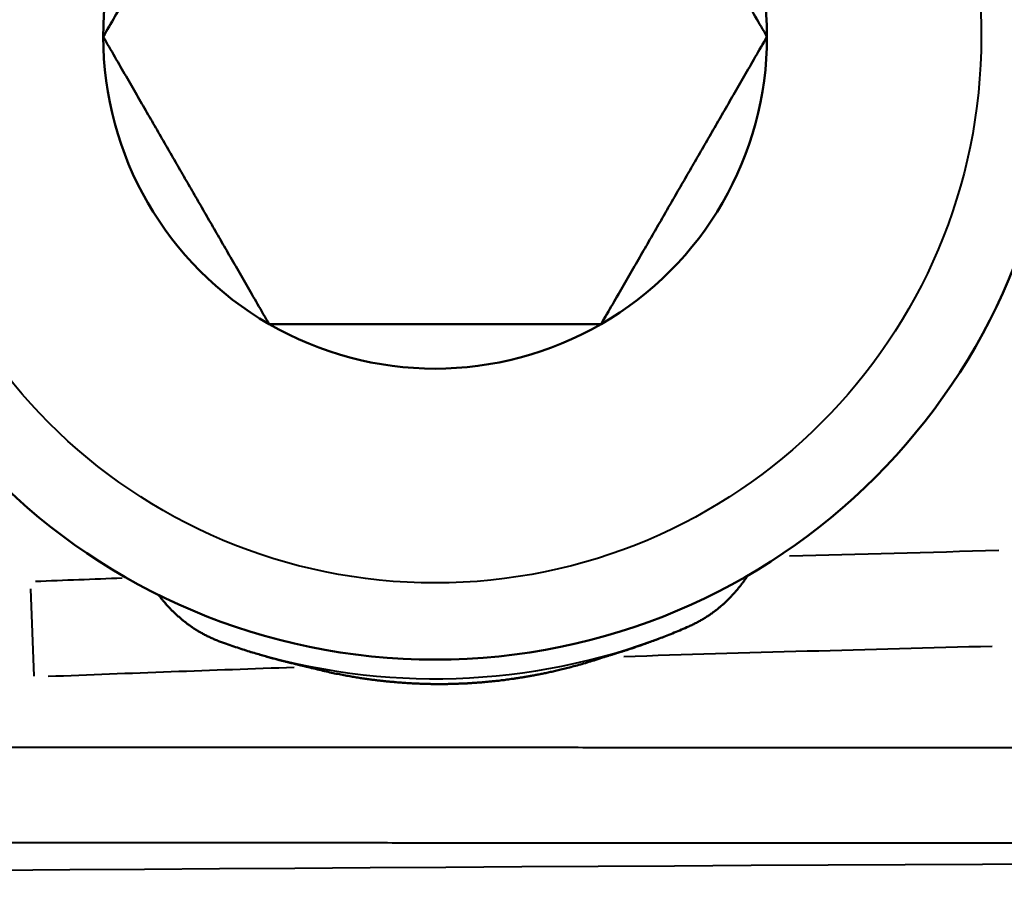
# Model space of a CAD drawing. Units: millimetres. Extents: x 363 to 2066, y 666 to 1816.
# Drawn here: x 755 to 766, y 1508 to 1517 of the extents above; entities that cross this region are included whole.
import ezdxf

# ---------------------------------------------------------------- set-up
doc = ezdxf.new("R2010")
doc.units = ezdxf.units.MM
doc.header["$LTSCALE"] = 7
doc.layers.add('Visible Edges(Frese)', color=7, linetype='Continuous', lineweight=50)
doc.layers.add('Visible Tangent Edges(Frese)', color=7, linetype='Continuous', lineweight=40)

msp = doc.modelspace()

# ---------------------------------------------------------------- linework, layer by layer
at = {"layer": 'Visible Edges(Frese)'}
msp.add_circle((759.701, 1516.693), 6.5, dxfattribs=at)
for start, end in [(120, 180), (0, 60), (180, 240), (300, 0), (240, 300)]:
    msp.add_arc((759.701, 1516.693), 3.464, start, end, dxfattribs=at)
for points in [[(756.237, 1516.693), (757.103, 1518.193), (757.969, 1519.693)], [(761.433, 1519.693), (762.299, 1518.193), (763.165, 1516.693)], [(757.969, 1513.693), (757.103, 1515.193), (756.237, 1516.693)], [(763.165, 1516.693), (762.299, 1515.193), (761.433, 1513.693)], [(761.433, 1513.693), (759.701, 1513.693), (757.969, 1513.693)]]:
    msp.add_rational_spline(points, [1.15470053838, 1.33333333333, 1.15470053838], degree=2, dxfattribs=at)
for points, knots in [([(762.33, 1510.531), (762.344, 1510.537), (762.357, 1510.543), (762.371, 1510.549), (762.384, 1510.555), (762.397, 1510.562), (762.41, 1510.568), (762.423, 1510.575), (762.436, 1510.581), (762.448, 1510.588), (762.461, 1510.595), (762.473, 1510.602), (762.485, 1510.609), (762.497, 1510.616), (762.509, 1510.623), (762.52, 1510.63), (762.532, 1510.637), (762.544, 1510.645), (762.555, 1510.652), (762.566, 1510.66), (762.577, 1510.667), (762.588, 1510.675), (762.599, 1510.683), (762.609, 1510.69), (762.62, 1510.698), (762.631, 1510.706), (762.641, 1510.714), (762.651, 1510.723), (762.661, 1510.731), (762.671, 1510.739), (762.681, 1510.747), (762.691, 1510.756), (762.701, 1510.764), (762.71, 1510.773), (762.72, 1510.782), (762.73, 1510.791), (762.739, 1510.799), (762.748, 1510.808), (762.757, 1510.817), (762.766, 1510.826), (762.775, 1510.836), (762.784, 1510.845), (762.793, 1510.854), (762.802, 1510.863), (762.811, 1510.873), (762.819, 1510.882), (762.828, 1510.892), (762.836, 1510.902), (762.844, 1510.911), (762.853, 1510.921), (762.861, 1510.931), (762.869, 1510.941), (762.877, 1510.951), (762.885, 1510.961), (762.893, 1510.971), (762.901, 1510.981), (762.909, 1510.991), (762.916, 1511.002), (762.924, 1511.012), (762.932, 1511.022), (762.939, 1511.033), (762.947, 1511.043), (762.954, 1511.054), (762.962, 1511.064), (762.964, 1511.068), (762.966, 1511.071), (762.968, 1511.074)], [0, 0, 0, 0, 0.037037, 0.037037, 0.037037, 0.0740741, 0.0740741, 0.0740741, 0.1111111, 0.1111111, 0.1111111, 0.1481481, 0.1481481, 0.1481481, 0.1851852, 0.1851852, 0.1851852, 0.2222222, 0.2222222, 0.2222222, 0.2592593, 0.2592593, 0.2592593, 0.2962963, 0.2962963, 0.2962963, 0.3333333, 0.3333333, 0.3333333, 0.3703704, 0.3703704, 0.3703704, 0.4074074, 0.4074074, 0.4074074, 0.4444444, 0.4444444, 0.4444444, 0.4814815, 0.4814815, 0.4814815, 0.5185185, 0.5185185, 0.5185185, 0.5555556, 0.5555556, 0.5555556, 0.5925926, 0.5925926, 0.5925926, 0.6296296, 0.6296296, 0.6296296, 0.6666667, 0.6666667, 0.6666667, 0.7037037, 0.7037037, 0.7037037, 0.7407407, 0.7407407, 0.7407407, 0.7777778, 0.7777778, 0.7777778, 0.7890383, 0.7890383, 0.7890383, 0.7890383]), ([(756.81, 1510.871), (756.813, 1510.868), (756.815, 1510.865), (756.817, 1510.862), (756.825, 1510.852), (756.834, 1510.842), (756.842, 1510.832), (756.85, 1510.822), (756.858, 1510.812), (756.867, 1510.802), (756.875, 1510.793), (756.883, 1510.783), (756.892, 1510.773), (756.9, 1510.764), (756.909, 1510.754), (756.918, 1510.745), (756.927, 1510.736), (756.935, 1510.726), (756.944, 1510.717), (756.953, 1510.708), (756.962, 1510.699), (756.971, 1510.69), (756.981, 1510.681), (756.99, 1510.672), (756.999, 1510.663), (757.009, 1510.655), (757.018, 1510.646), (757.028, 1510.638), (757.037, 1510.629), (757.047, 1510.621), (757.057, 1510.612), (757.067, 1510.604), (757.077, 1510.596), (757.087, 1510.588), (757.097, 1510.58), (757.107, 1510.572), (757.118, 1510.564), (757.128, 1510.557), (757.139, 1510.549), (757.15, 1510.542), (757.16, 1510.534), (757.171, 1510.527), (757.182, 1510.519), (757.193, 1510.512), (757.204, 1510.505), (757.216, 1510.498), (757.227, 1510.491), (757.239, 1510.484), (757.25, 1510.478), (757.262, 1510.471), (757.274, 1510.464), (757.286, 1510.458), (757.298, 1510.451), (757.31, 1510.445), (757.323, 1510.439), (757.335, 1510.433), (757.348, 1510.427), (757.361, 1510.421), (757.374, 1510.415), (757.387, 1510.409), (757.4, 1510.403), (757.413, 1510.398), (757.427, 1510.392), (757.441, 1510.387), (757.454, 1510.381), (757.468, 1510.376), (757.483, 1510.371)], [0.210959, 0.210959, 0.210959, 0.210959, 0.2222222, 0.2222222, 0.2222222, 0.2592593, 0.2592593, 0.2592593, 0.2962963, 0.2962963, 0.2962963, 0.3333333, 0.3333333, 0.3333333, 0.3703704, 0.3703704, 0.3703704, 0.4074074, 0.4074074, 0.4074074, 0.4444444, 0.4444444, 0.4444444, 0.4814815, 0.4814815, 0.4814815, 0.5185185, 0.5185185, 0.5185185, 0.5555556, 0.5555556, 0.5555556, 0.5925926, 0.5925926, 0.5925926, 0.6296296, 0.6296296, 0.6296296, 0.6666667, 0.6666667, 0.6666667, 0.7037037, 0.7037037, 0.7037037, 0.7407407, 0.7407407, 0.7407407, 0.7777778, 0.7777778, 0.7777778, 0.8148148, 0.8148148, 0.8148148, 0.8518519, 0.8518519, 0.8518519, 0.8888889, 0.8888889, 0.8888889, 0.9259259, 0.9259259, 0.9259259, 0.962963, 0.962963, 0.962963, 1, 1, 1, 1]), ([(761.459, 1510.217), (761.46, 1510.217), (761.462, 1510.218), (761.463, 1510.218), (761.464, 1510.218), (761.466, 1510.219), (761.467, 1510.219), (761.469, 1510.22), (761.47, 1510.22), (761.472, 1510.221), (761.474, 1510.221), (761.475, 1510.222), (761.477, 1510.223), (761.479, 1510.223), (761.482, 1510.224), (761.484, 1510.225), (761.486, 1510.225), (761.489, 1510.226), (761.491, 1510.227), (761.494, 1510.228), (761.496, 1510.229), (761.499, 1510.229), (761.502, 1510.23), (761.505, 1510.231), (761.509, 1510.232), (761.512, 1510.233), (761.516, 1510.234), (761.519, 1510.236), (761.523, 1510.237), (761.527, 1510.238), (761.531, 1510.239), (761.535, 1510.24), (761.54, 1510.242), (761.545, 1510.243), (761.549, 1510.245), (761.554, 1510.246), (761.56, 1510.248), (761.565, 1510.25), (761.571, 1510.251), (761.577, 1510.253), (761.583, 1510.255), (761.589, 1510.257), (761.596, 1510.259), (761.603, 1510.261), (761.61, 1510.264), (761.618, 1510.266), (761.626, 1510.268), (761.634, 1510.271), (761.642, 1510.274), (761.651, 1510.277), (761.66, 1510.279), (761.67, 1510.283), (761.68, 1510.286), (761.69, 1510.289), (761.701, 1510.293), (761.712, 1510.296), (761.724, 1510.3), (761.736, 1510.304), (761.749, 1510.308), (761.761, 1510.313), (761.775, 1510.317), (761.789, 1510.322), (761.804, 1510.327), (761.819, 1510.332), (761.835, 1510.337), (761.851, 1510.343), (761.868, 1510.349), (761.885, 1510.355), (761.903, 1510.362), (761.921, 1510.368), (761.94, 1510.375), (761.959, 1510.382), (761.979, 1510.389), (761.999, 1510.397), (762.019, 1510.404), (762.041, 1510.413), (762.062, 1510.421), (762.084, 1510.429), (762.107, 1510.438), (762.13, 1510.447), (762.154, 1510.457), (762.179, 1510.467), (762.203, 1510.477), (762.228, 1510.487), (762.254, 1510.498), (762.279, 1510.509), (762.304, 1510.519), (762.33, 1510.531)], [0, 0, 0, 0, 0.034483, 0.034483, 0.034483, 0.068966, 0.068966, 0.068966, 0.103448, 0.103448, 0.103448, 0.137931, 0.137931, 0.137931, 0.172414, 0.172414, 0.172414, 0.206897, 0.206897, 0.206897, 0.241379, 0.241379, 0.241379, 0.275862, 0.275862, 0.275862, 0.310345, 0.310345, 0.310345, 0.344828, 0.344828, 0.344828, 0.37931, 0.37931, 0.37931, 0.413793, 0.413793, 0.413793, 0.448276, 0.448276, 0.448276, 0.482759, 0.482759, 0.482759, 0.517241, 0.517241, 0.517241, 0.551724, 0.551724, 0.551724, 0.586207, 0.586207, 0.586207, 0.62069, 0.62069, 0.62069, 0.655172, 0.655172, 0.655172, 0.689655, 0.689655, 0.689655, 0.724138, 0.724138, 0.724138, 0.758621, 0.758621, 0.758621, 0.793103, 0.793103, 0.793103, 0.827586, 0.827586, 0.827586, 0.862069, 0.862069, 0.862069, 0.896552, 0.896552, 0.896552, 0.931034, 0.931034, 0.931034, 0.965517, 0.965517, 0.965517, 1, 1, 1, 1]), ([(757.483, 1510.371), (757.509, 1510.362), (757.535, 1510.352), (757.561, 1510.343), (757.587, 1510.334), (757.613, 1510.326), (757.637, 1510.318), (757.662, 1510.309), (757.687, 1510.301), (757.71, 1510.294), (757.734, 1510.286), (757.757, 1510.279), (757.779, 1510.272), (757.802, 1510.265), (757.823, 1510.259), (757.844, 1510.253), (757.865, 1510.246), (757.885, 1510.241), (757.904, 1510.235), (757.923, 1510.23), (757.941, 1510.224), (757.958, 1510.22), (757.976, 1510.215), (757.992, 1510.21), (758.008, 1510.206), (758.023, 1510.202), (758.038, 1510.198), (758.052, 1510.194), (758.066, 1510.19), (758.079, 1510.187), (758.092, 1510.184), (758.104, 1510.18), (758.116, 1510.177), (758.127, 1510.175), (758.138, 1510.172), (758.149, 1510.169), (758.159, 1510.167), (758.168, 1510.164), (758.178, 1510.162), (758.186, 1510.16), (758.195, 1510.158), (758.203, 1510.156), (758.211, 1510.154), (758.219, 1510.152), (758.226, 1510.15), (758.233, 1510.148), (758.24, 1510.147), (758.246, 1510.145), (758.252, 1510.144), (758.258, 1510.142), (758.264, 1510.141), (758.27, 1510.14), (758.275, 1510.138), (758.28, 1510.137), (758.285, 1510.136), (758.29, 1510.135), (758.294, 1510.134), (758.298, 1510.133), (758.303, 1510.132), (758.307, 1510.131), (758.311, 1510.13), (758.314, 1510.129), (758.318, 1510.128), (758.321, 1510.127), (758.325, 1510.127), (758.328, 1510.126), (758.331, 1510.125), (758.334, 1510.125), (758.337, 1510.124), (758.339, 1510.123), (758.342, 1510.123), (758.344, 1510.122), (758.347, 1510.121), (758.349, 1510.121), (758.351, 1510.12), (758.353, 1510.12), (758.355, 1510.119), (758.357, 1510.119), (758.359, 1510.119), (758.361, 1510.118), (758.362, 1510.118), (758.364, 1510.117), (758.365, 1510.117), (758.367, 1510.117), (758.368, 1510.116), (758.369, 1510.116), (758.371, 1510.116), (758.372, 1510.115)], [0, 0, 0, 0, 0.034483, 0.034483, 0.034483, 0.068966, 0.068966, 0.068966, 0.103448, 0.103448, 0.103448, 0.137931, 0.137931, 0.137931, 0.172414, 0.172414, 0.172414, 0.206897, 0.206897, 0.206897, 0.241379, 0.241379, 0.241379, 0.275862, 0.275862, 0.275862, 0.310345, 0.310345, 0.310345, 0.344828, 0.344828, 0.344828, 0.37931, 0.37931, 0.37931, 0.413793, 0.413793, 0.413793, 0.448276, 0.448276, 0.448276, 0.482759, 0.482759, 0.482759, 0.517241, 0.517241, 0.517241, 0.551724, 0.551724, 0.551724, 0.586207, 0.586207, 0.586207, 0.62069, 0.62069, 0.62069, 0.655172, 0.655172, 0.655172, 0.689655, 0.689655, 0.689655, 0.724138, 0.724138, 0.724138, 0.758621, 0.758621, 0.758621, 0.793103, 0.793103, 0.793103, 0.827586, 0.827586, 0.827586, 0.862069, 0.862069, 0.862069, 0.896552, 0.896552, 0.896552, 0.931034, 0.931034, 0.931034, 0.965517, 0.965517, 0.965517, 1, 1, 1, 1]), ([(761.459, 1510.217), (761.432, 1510.208), (761.406, 1510.199), (761.38, 1510.191), (761.354, 1510.183), (761.329, 1510.175), (761.305, 1510.168), (761.281, 1510.16), (761.257, 1510.154), (761.234, 1510.147), (761.211, 1510.14), (761.189, 1510.134), (761.167, 1510.128), (761.145, 1510.122), (761.124, 1510.117), (761.103, 1510.111), (761.083, 1510.106), (761.063, 1510.101), (761.043, 1510.096), (761.023, 1510.091), (761.004, 1510.087), (760.986, 1510.082), (760.967, 1510.078), (760.949, 1510.074), (760.932, 1510.07), (760.914, 1510.066), (760.897, 1510.062), (760.88, 1510.058), (760.864, 1510.055), (760.847, 1510.051), (760.831, 1510.048), (760.815, 1510.045), (760.8, 1510.042), (760.785, 1510.039), (760.77, 1510.036), (760.755, 1510.033), (760.741, 1510.03), (760.726, 1510.028), (760.712, 1510.025), (760.698, 1510.023), (760.685, 1510.02), (760.671, 1510.018), (760.658, 1510.015), (760.645, 1510.013), (760.632, 1510.011), (760.62, 1510.009), (760.607, 1510.007), (760.595, 1510.005), (760.583, 1510.003), (760.571, 1510.001), (760.56, 1509.999), (760.548, 1509.998), (760.537, 1509.996), (760.525, 1509.994), (760.514, 1509.993), (760.504, 1509.991), (760.493, 1509.99), (760.482, 1509.988), (760.472, 1509.987), (760.461, 1509.985), (760.451, 1509.984), (760.441, 1509.983), (760.431, 1509.982), (760.422, 1509.98), (760.412, 1509.979), (760.402, 1509.978), (760.393, 1509.977), (760.384, 1509.976), (760.374, 1509.975), (760.365, 1509.973), (760.356, 1509.972), (760.347, 1509.971), (760.339, 1509.97), (760.33, 1509.97), (760.321, 1509.969), (760.313, 1509.968), (760.305, 1509.967), (760.296, 1509.966), (760.288, 1509.965), (760.28, 1509.964), (760.272, 1509.963), (760.264, 1509.963), (760.256, 1509.962), (760.248, 1509.961), (760.241, 1509.961), (760.233, 1509.96), (760.225, 1509.959), (760.218, 1509.958), (760.21, 1509.958), (760.203, 1509.957), (760.196, 1509.957), (760.188, 1509.956), (760.181, 1509.955), (760.174, 1509.955), (760.167, 1509.954), (760.16, 1509.954), (760.153, 1509.953), (760.146, 1509.953), (760.139, 1509.952), (760.132, 1509.952), (760.125, 1509.951), (760.119, 1509.951), (760.112, 1509.95), (760.105, 1509.95), (760.099, 1509.949), (760.092, 1509.949), (760.086, 1509.948), (760.079, 1509.948), (760.073, 1509.948), (760.066, 1509.947), (760.06, 1509.947), (760.053, 1509.947), (760.047, 1509.946), (760.041, 1509.946), (760.034, 1509.945), (760.028, 1509.945), (760.022, 1509.945), (760.015, 1509.945), (760.009, 1509.944), (760.003, 1509.944), (759.997, 1509.944), (759.991, 1509.943), (759.984, 1509.943), (759.978, 1509.943), (759.972, 1509.943), (759.966, 1509.942), (759.96, 1509.942), (759.954, 1509.942), (759.948, 1509.942), (759.941, 1509.941), (759.935, 1509.941), (759.929, 1509.941), (759.923, 1509.941), (759.917, 1509.94), (759.911, 1509.94), (759.905, 1509.94), (759.899, 1509.94), (759.893, 1509.94), (759.886, 1509.94), (759.88, 1509.939), (759.874, 1509.939), (759.868, 1509.939), (759.862, 1509.939), (759.856, 1509.939), (759.85, 1509.939), (759.843, 1509.939), (759.837, 1509.939), (759.831, 1509.938), (759.825, 1509.938), (759.818, 1509.938), (759.812, 1509.938), (759.806, 1509.938), (759.799, 1509.938), (759.793, 1509.938), (759.787, 1509.938), (759.78, 1509.938), (759.774, 1509.938), (759.767, 1509.938), (759.761, 1509.938), (759.754, 1509.938), (759.747, 1509.938), (759.741, 1509.938), (759.734, 1509.938), (759.727, 1509.938), (759.721, 1509.938), (759.714, 1509.938), (759.707, 1509.938), (759.7, 1509.938), (759.693, 1509.938), (759.686, 1509.938), (759.679, 1509.938), (759.672, 1509.938), (759.665, 1509.938), (759.657, 1509.938), (759.65, 1509.939), (759.643, 1509.939), (759.635, 1509.939), (759.628, 1509.939), (759.62, 1509.939), (759.613, 1509.939), (759.605, 1509.94), (759.597, 1509.94), (759.589, 1509.94), (759.582, 1509.94), (759.574, 1509.94), (759.565, 1509.941), (759.557, 1509.941), (759.549, 1509.941), (759.541, 1509.942), (759.532, 1509.942), (759.524, 1509.942), (759.515, 1509.943), (759.506, 1509.943), (759.498, 1509.943), (759.489, 1509.944), (759.48, 1509.944), (759.471, 1509.945), (759.461, 1509.945), (759.452, 1509.946), (759.442, 1509.946), (759.433, 1509.947), (759.423, 1509.947), (759.413, 1509.948), (759.403, 1509.949), (759.393, 1509.949), (759.383, 1509.95), (759.373, 1509.951), (759.362, 1509.951), (759.351, 1509.952), (759.341, 1509.953), (759.329, 1509.954), (759.318, 1509.955), (759.307, 1509.956), (759.296, 1509.957), (759.284, 1509.958), (759.272, 1509.959), (759.26, 1509.96), (759.248, 1509.961), (759.236, 1509.962), (759.223, 1509.963), (759.211, 1509.964), (759.198, 1509.966), (759.184, 1509.967), (759.171, 1509.968), (759.158, 1509.97), (759.144, 1509.971), (759.13, 1509.973), (759.116, 1509.975), (759.101, 1509.976), (759.087, 1509.978), (759.072, 1509.98), (759.057, 1509.982), (759.041, 1509.984), (759.026, 1509.986), (759.009, 1509.988), (758.993, 1509.99), (758.977, 1509.993), (758.96, 1509.995), (758.943, 1509.998), (758.926, 1510), (758.908, 1510.003), (758.89, 1510.006), (758.872, 1510.009), (758.853, 1510.012), (758.834, 1510.015), (758.815, 1510.019), (758.795, 1510.022), (758.775, 1510.026), (758.755, 1510.029), (758.734, 1510.033), (758.713, 1510.037), (758.691, 1510.042), (758.669, 1510.046), (758.647, 1510.051), (758.624, 1510.055), (758.601, 1510.06), (758.578, 1510.065), (758.554, 1510.071), (758.529, 1510.077), (758.504, 1510.082), (758.479, 1510.088), (758.453, 1510.095), (758.426, 1510.101), (758.399, 1510.108), (758.372, 1510.115)], [0, 0, 0, 0, 0.011364, 0.011364, 0.011364, 0.022727, 0.022727, 0.022727, 0.034091, 0.034091, 0.034091, 0.045455, 0.045455, 0.045455, 0.056818, 0.056818, 0.056818, 0.068182, 0.068182, 0.068182, 0.079545, 0.079545, 0.079545, 0.090909, 0.090909, 0.090909, 0.102273, 0.102273, 0.102273, 0.113636, 0.113636, 0.113636, 0.125, 0.125, 0.125, 0.136364, 0.136364, 0.136364, 0.147727, 0.147727, 0.147727, 0.159091, 0.159091, 0.159091, 0.170455, 0.170455, 0.170455, 0.181818, 0.181818, 0.181818, 0.193182, 0.193182, 0.193182, 0.204545, 0.204545, 0.204545, 0.215909, 0.215909, 0.215909, 0.227273, 0.227273, 0.227273, 0.238636, 0.238636, 0.238636, 0.25, 0.25, 0.25, 0.261364, 0.261364, 0.261364, 0.272727, 0.272727, 0.272727, 0.284091, 0.284091, 0.284091, 0.295455, 0.295455, 0.295455, 0.306818, 0.306818, 0.306818, 0.318182, 0.318182, 0.318182, 0.329545, 0.329545, 0.329545, 0.340909, 0.340909, 0.340909, 0.352273, 0.352273, 0.352273, 0.363636, 0.363636, 0.363636, 0.375, 0.375, 0.375, 0.386364, 0.386364, 0.386364, 0.397727, 0.397727, 0.397727, 0.409091, 0.409091, 0.409091, 0.420455, 0.420455, 0.420455, 0.431818, 0.431818, 0.431818, 0.443182, 0.443182, 0.443182, 0.454545, 0.454545, 0.454545, 0.465909, 0.465909, 0.465909, 0.477273, 0.477273, 0.477273, 0.488636, 0.488636, 0.488636, 0.5, 0.5, 0.5, 0.511364, 0.511364, 0.511364, 0.522727, 0.522727, 0.522727, 0.534091, 0.534091, 0.534091, 0.545455, 0.545455, 0.545455, 0.556818, 0.556818, 0.556818, 0.568182, 0.568182, 0.568182, 0.579545, 0.579545, 0.579545, 0.590909, 0.590909, 0.590909, 0.602273, 0.602273, 0.602273, 0.613636, 0.613636, 0.613636, 0.625, 0.625, 0.625, 0.636364, 0.636364, 0.636364, 0.647727, 0.647727, 0.647727, 0.659091, 0.659091, 0.659091, 0.670455, 0.670455, 0.670455, 0.681818, 0.681818, 0.681818, 0.693182, 0.693182, 0.693182, 0.704545, 0.704545, 0.704545, 0.715909, 0.715909, 0.715909, 0.727273, 0.727273, 0.727273, 0.738636, 0.738636, 0.738636, 0.75, 0.75, 0.75, 0.761364, 0.761364, 0.761364, 0.772727, 0.772727, 0.772727, 0.784091, 0.784091, 0.784091, 0.795455, 0.795455, 0.795455, 0.806818, 0.806818, 0.806818, 0.818182, 0.818182, 0.818182, 0.829545, 0.829545, 0.829545, 0.840909, 0.840909, 0.840909, 0.852273, 0.852273, 0.852273, 0.863636, 0.863636, 0.863636, 0.875, 0.875, 0.875, 0.886364, 0.886364, 0.886364, 0.897727, 0.897727, 0.897727, 0.909091, 0.909091, 0.909091, 0.920455, 0.920455, 0.920455, 0.931818, 0.931818, 0.931818, 0.943182, 0.943182, 0.943182, 0.954545, 0.954545, 0.954545, 0.965909, 0.965909, 0.965909, 0.977273, 0.977273, 0.977273, 0.988636, 0.988636, 0.988636, 1, 1, 1, 1])]:
    msp.add_open_spline(points, degree=3, knots=knots, dxfattribs=at)
at = {"layer": 'Visible Tangent Edges(Frese)'}
msp.add_line((755.517, 1510.019), (755.482, 1510.931), dxfattribs=at)
msp.add_circle((759.701, 1516.693), 5.7, dxfattribs=at)
for centre, radius, start, end in [((785.689, 722.257), 789.329, 91.459583, 91.618024), ((782.681, 814.054), 697.482, 92.156502, 92.231028), ((759.701, 1516.693), 6.7, 252.7865, 290.9817)]:
    msp.add_arc(centre, radius, start, end, dxfattribs=at)
for centre, major_axis, ratio, start_param, end_param in [((781.393, 1505.282), (67.843, 0.463), 0.078177, 1.806498, 1.865219), ((783.067, 803.939), (706.071, 27.549), 1, 1.566957, 1.570594), ((787.701, 1506.775), (78.989, 0), 0.016903, 0.882439, 2.259153)]:
    msp.add_ellipse(centre, major_axis=major_axis, ratio=ratio, start_param=start_param, end_param=end_param, dxfattribs=at)
for points, knots in [([(743.68, 1509.288), (743.814, 1509.288), (744.173, 1509.287), (744.759, 1509.287), (745.439, 1509.286), (746.125, 1509.286), (746.815, 1509.285), (747.509, 1509.285), (748.208, 1509.284), (748.91, 1509.284), (749.617, 1509.283), (750.328, 1509.283), (751.044, 1509.282), (751.763, 1509.282), (752.485, 1509.282), (753.212, 1509.281), (753.943, 1509.281), (754.677, 1509.28), (755.414, 1509.28), (756.155, 1509.28), (756.9, 1509.279), (757.648, 1509.279), (758.399, 1509.279), (759.153, 1509.278), (759.91, 1509.278), (760.67, 1509.278), (761.434, 1509.277), (762.2, 1509.277), (762.968, 1509.277), (763.74, 1509.277), (764.514, 1509.276), (765.29, 1509.276), (766.069, 1509.276), (766.85, 1509.276), (767.634, 1509.276), (768.42, 1509.275), (769.207, 1509.275), (769.997, 1509.275), (770.789, 1509.275), (771.582, 1509.275), (772.377, 1509.274), (773.174, 1509.274), (773.973, 1509.274), (774.772, 1509.274), (775.574, 1509.274), (776.376, 1509.274), (777.18, 1509.274), (777.985, 1509.274), (778.791, 1509.273), (779.598, 1509.273), (780.406, 1509.273), (781.214, 1509.273), (782.024, 1509.273), (782.833, 1509.273), (783.644, 1509.273), (784.455, 1509.273), (785.266, 1509.273), (786.077, 1509.273), (786.889, 1509.273), (787.701, 1509.273), (788.513, 1509.273), (789.324, 1509.273), (790.136, 1509.273), (790.947, 1509.273), (791.758, 1509.273), (792.568, 1509.273), (793.378, 1509.273), (794.187, 1509.273), (794.996, 1509.273), (795.804, 1509.273), (796.611, 1509.273), (797.417, 1509.274), (798.222, 1509.274), (799.026, 1509.274), (799.828, 1509.274), (800.629, 1509.274), (801.429, 1509.274), (802.228, 1509.274), (803.024, 1509.274), (803.82, 1509.275), (804.613, 1509.275), (805.405, 1509.275), (806.194, 1509.275), (806.982, 1509.275), (807.768, 1509.276), (808.551, 1509.276), (809.333, 1509.276), (810.111, 1509.276), (810.888, 1509.276), (811.662, 1509.277), (812.433, 1509.277), (813.202, 1509.277), (813.968, 1509.277), (814.731, 1509.278), (815.492, 1509.278), (816.249, 1509.278), (817.003, 1509.279), (817.754, 1509.279), (818.502, 1509.279), (819.246, 1509.28), (819.987, 1509.28), (820.725, 1509.28), (821.459, 1509.281), (822.19, 1509.281), (822.916, 1509.282), (823.639, 1509.282), (824.358, 1509.282), (825.073, 1509.283), (825.784, 1509.283), (826.491, 1509.284), (827.194, 1509.284), (827.893, 1509.285), (828.587, 1509.285), (829.277, 1509.286), (829.962, 1509.286), (830.643, 1509.287), (831.229, 1509.287), (831.588, 1509.288), (831.722, 1509.288)], [0.05, 0.05, 0.05, 0.05, 0.0546875, 0.0625, 0.0703125, 0.078125, 0.0859375, 0.09375, 0.1015625, 0.109375, 0.1171875, 0.125, 0.1328125, 0.140625, 0.1484375, 0.15625, 0.1640625, 0.171875, 0.1796875, 0.1875, 0.1953125, 0.203125, 0.2109375, 0.21875, 0.2265625, 0.234375, 0.2421875, 0.25, 0.2578125, 0.265625, 0.2734375, 0.28125, 0.2890625, 0.296875, 0.3046875, 0.3125, 0.3203125, 0.328125, 0.3359375, 0.34375, 0.3515625, 0.359375, 0.3671875, 0.375, 0.3828125, 0.390625, 0.3984375, 0.40625, 0.4140625, 0.421875, 0.4296875, 0.4375, 0.4453125, 0.453125, 0.4609375, 0.46875, 0.4765625, 0.484375, 0.4921875, 0.5, 0.5078125, 0.515625, 0.5234375, 0.53125, 0.5390625, 0.546875, 0.5546875, 0.5625, 0.5703125, 0.578125, 0.5859375, 0.59375, 0.6015625, 0.609375, 0.6171875, 0.625, 0.6328125, 0.640625, 0.6484375, 0.65625, 0.6640625, 0.671875, 0.6796875, 0.6875, 0.6953125, 0.703125, 0.7109375, 0.71875, 0.7265625, 0.734375, 0.7421875, 0.75, 0.7578125, 0.765625, 0.7734375, 0.78125, 0.7890625, 0.796875, 0.8046875, 0.8125, 0.8203125, 0.828125, 0.8359375, 0.84375, 0.8515625, 0.859375, 0.8671875, 0.875, 0.8828125, 0.890625, 0.8984375, 0.90625, 0.9140625, 0.921875, 0.9296875, 0.9375, 0.9453125, 0.95, 0.95, 0.95, 0.95]), ([(743.174, 1508.293), (743.31, 1508.293), (743.446, 1508.293), (743.582, 1508.293), (743.809, 1508.293), (744.037, 1508.292), (744.266, 1508.292), (744.495, 1508.292), (744.724, 1508.292), (744.954, 1508.292), (745.184, 1508.291), (745.415, 1508.291), (745.647, 1508.291), (745.879, 1508.291), (746.111, 1508.291), (746.345, 1508.29), (746.578, 1508.29), (746.812, 1508.29), (747.046, 1508.29), (747.281, 1508.29), (747.517, 1508.289), (747.753, 1508.289), (747.989, 1508.289), (748.226, 1508.289), (748.463, 1508.289), (748.701, 1508.289), (748.939, 1508.288), (749.178, 1508.288), (749.417, 1508.288), (749.657, 1508.288), (749.897, 1508.288), (750.138, 1508.288), (750.379, 1508.287), (750.62, 1508.287), (750.862, 1508.287), (751.104, 1508.287), (751.347, 1508.287), (751.59, 1508.287), (751.834, 1508.286), (752.079, 1508.286), (752.323, 1508.286), (752.568, 1508.286), (752.813, 1508.286), (753.059, 1508.286), (753.305, 1508.286), (753.552, 1508.285), (753.799, 1508.285), (754.046, 1508.285), (754.294, 1508.285), (754.543, 1508.285), (754.791, 1508.285), (755.04, 1508.285), (755.29, 1508.284), (755.54, 1508.284), (755.79, 1508.284), (756.04, 1508.284), (756.291, 1508.284), (756.543, 1508.284), (756.794, 1508.284), (757.047, 1508.284), (757.299, 1508.283), (757.552, 1508.283), (757.805, 1508.283), (758.059, 1508.283), (758.313, 1508.283), (758.567, 1508.283), (758.822, 1508.283), (759.076, 1508.283), (759.332, 1508.282), (759.588, 1508.282), (759.843, 1508.282), (760.1, 1508.282), (760.357, 1508.282), (760.613, 1508.282), (760.871, 1508.282), (761.128, 1508.282), (761.386, 1508.282), (761.645, 1508.281), (761.903, 1508.281), (762.162, 1508.281), (762.421, 1508.281), (762.681, 1508.281), (762.94, 1508.281), (763.201, 1508.281), (763.461, 1508.281), (763.722, 1508.281), (763.983, 1508.281), (764.244, 1508.281), (764.505, 1508.28), (764.767, 1508.28), (765.029, 1508.28), (765.292, 1508.28), (765.554, 1508.28), (765.817, 1508.28), (766.08, 1508.28), (766.344, 1508.28), (766.608, 1508.28), (766.871, 1508.28), (767.136, 1508.28), (767.4, 1508.28), (767.665, 1508.279), (767.93, 1508.279), (768.195, 1508.279), (768.46, 1508.279), (768.726, 1508.279), (768.992, 1508.279), (769.258, 1508.279), (769.524, 1508.279), (769.791, 1508.279), (770.057, 1508.279), (770.324, 1508.279), (770.591, 1508.279), (770.859, 1508.279), (771.126, 1508.279), (771.394, 1508.279), (771.662, 1508.279), (771.93, 1508.278), (772.199, 1508.278), (772.467, 1508.278), (772.736, 1508.278), (773.005, 1508.278), (773.274, 1508.278), (773.543, 1508.278), (773.812, 1508.278), (774.082, 1508.278), (774.352, 1508.278), (774.622, 1508.278), (774.891, 1508.278), (775.162, 1508.278), (775.432, 1508.278), (775.703, 1508.278), (775.973, 1508.278), (776.244, 1508.278), (776.515, 1508.278), (776.786, 1508.278), (777.057, 1508.278), (777.328, 1508.278), (777.6, 1508.277), (777.872, 1508.277), (778.143, 1508.277), (778.415, 1508.277), (778.687, 1508.277), (778.959, 1508.277), (779.231, 1508.277), (779.503, 1508.277), (779.776, 1508.277), (780.048, 1508.277), (780.32, 1508.277), (780.593, 1508.277), (780.866, 1508.277), (781.139, 1508.277), (781.411, 1508.277), (781.684, 1508.277), (781.957, 1508.277), (782.23, 1508.277), (782.503, 1508.277), (782.777, 1508.277), (783.05, 1508.277), (783.323, 1508.277), (783.597, 1508.277), (783.87, 1508.277), (784.143, 1508.277), (784.417, 1508.277), (784.69, 1508.277), (784.964, 1508.277), (785.238, 1508.277), (785.511, 1508.277), (785.785, 1508.277), (786.059, 1508.277), (786.332, 1508.277), (786.606, 1508.277), (786.88, 1508.277), (787.153, 1508.277), (787.427, 1508.277), (787.701, 1508.277), (787.975, 1508.277), (788.248, 1508.277), (788.522, 1508.277), (788.796, 1508.277), (789.07, 1508.277), (789.343, 1508.277), (789.617, 1508.277), (789.891, 1508.277), (790.164, 1508.277), (790.438, 1508.277), (790.711, 1508.277), (790.985, 1508.277), (791.258, 1508.277), (791.532, 1508.277), (791.805, 1508.277), (792.079, 1508.277), (792.352, 1508.277), (792.625, 1508.277), (792.898, 1508.277), (793.171, 1508.277), (793.445, 1508.277), (793.718, 1508.277), (793.99, 1508.277), (794.263, 1508.277), (794.536, 1508.277), (794.809, 1508.277), (795.081, 1508.277), (795.354, 1508.277), (795.626, 1508.277), (795.899, 1508.277), (796.171, 1508.277), (796.443, 1508.277), (796.715, 1508.277), (796.987, 1508.277), (797.259, 1508.277), (797.53, 1508.277), (797.802, 1508.277), (798.073, 1508.278), (798.345, 1508.278), (798.616, 1508.278), (798.887, 1508.278), (799.158, 1508.278), (799.429, 1508.278), (799.699, 1508.278), (799.97, 1508.278), (800.24, 1508.278), (800.51, 1508.278), (800.78, 1508.278), (801.05, 1508.278), (801.32, 1508.278), (801.589, 1508.278), (801.859, 1508.278), (802.128, 1508.278), (802.397, 1508.278), (802.666, 1508.278), (802.935, 1508.278), (803.203, 1508.278), (803.472, 1508.278), (803.74, 1508.279), (804.008, 1508.279), (804.275, 1508.279), (804.543, 1508.279), (804.81, 1508.279), (805.078, 1508.279), (805.344, 1508.279), (805.611, 1508.279), (805.878, 1508.279), (806.144, 1508.279), (806.41, 1508.279), (806.676, 1508.279), (806.942, 1508.279), (807.207, 1508.279), (807.472, 1508.279), (807.737, 1508.279), (808.002, 1508.28), (808.266, 1508.28), (808.53, 1508.28), (808.794, 1508.28), (809.058, 1508.28), (809.321, 1508.28), (809.584, 1508.28), (809.847, 1508.28), (810.11, 1508.28), (810.372, 1508.28), (810.634, 1508.28), (810.896, 1508.28), (811.158, 1508.281), (811.419, 1508.281), (811.68, 1508.281), (811.941, 1508.281), (812.201, 1508.281), (812.461, 1508.281), (812.721, 1508.281), (812.981, 1508.281), (813.24, 1508.281), (813.499, 1508.281), (813.757, 1508.281), (814.016, 1508.282), (814.273, 1508.282), (814.531, 1508.282), (814.788, 1508.282), (815.045, 1508.282), (815.302, 1508.282), (815.558, 1508.282), (815.814, 1508.282), (816.07, 1508.282), (816.325, 1508.283), (816.58, 1508.283), (816.835, 1508.283), (817.089, 1508.283), (817.343, 1508.283), (817.597, 1508.283), (817.85, 1508.283), (818.103, 1508.283), (818.355, 1508.284), (818.607, 1508.284), (818.859, 1508.284), (819.11, 1508.284), (819.361, 1508.284), (819.612, 1508.284), (819.862, 1508.284), (820.112, 1508.284), (820.361, 1508.285), (820.611, 1508.285), (820.859, 1508.285), (821.107, 1508.285), (821.355, 1508.285), (821.603, 1508.285), (821.85, 1508.285), (822.097, 1508.286), (822.343, 1508.286), (822.588, 1508.286), (822.834, 1508.286), (823.079, 1508.286), (823.323, 1508.286), (823.568, 1508.286), (823.811, 1508.287), (824.054, 1508.287), (824.297, 1508.287), (824.54, 1508.287), (824.781, 1508.287), (825.023, 1508.287), (825.264, 1508.288), (825.505, 1508.288), (825.745, 1508.288), (825.985, 1508.288), (826.224, 1508.288), (826.463, 1508.288), (826.701, 1508.289), (826.938, 1508.289), (827.176, 1508.289), (827.413, 1508.289), (827.649, 1508.289), (827.885, 1508.289), (828.121, 1508.29), (828.355, 1508.29), (828.59, 1508.29), (828.824, 1508.29), (829.057, 1508.29), (829.29, 1508.291), (829.523, 1508.291), (829.755, 1508.291), (829.986, 1508.291), (830.217, 1508.291), (830.448, 1508.292), (830.678, 1508.292), (830.907, 1508.292), (831.136, 1508.292), (831.364, 1508.292), (831.592, 1508.293), (831.819, 1508.293), (831.956, 1508.293), (832.092, 1508.293), (832.227, 1508.293)], [0.05, 0.05, 0.05, 0.05, 0.0546875, 0.0546875, 0.0546875, 0.0625, 0.0625, 0.0625, 0.0703125, 0.0703125, 0.0703125, 0.078125, 0.078125, 0.078125, 0.0859375, 0.0859375, 0.0859375, 0.09375, 0.09375, 0.09375, 0.1015625, 0.1015625, 0.1015625, 0.109375, 0.109375, 0.109375, 0.1171875, 0.1171875, 0.1171875, 0.125, 0.125, 0.125, 0.1328125, 0.1328125, 0.1328125, 0.140625, 0.140625, 0.140625, 0.1484375, 0.1484375, 0.1484375, 0.15625, 0.15625, 0.15625, 0.1640625, 0.1640625, 0.1640625, 0.171875, 0.171875, 0.171875, 0.1796875, 0.1796875, 0.1796875, 0.1875, 0.1875, 0.1875, 0.1953125, 0.1953125, 0.1953125, 0.203125, 0.203125, 0.203125, 0.2109375, 0.2109375, 0.2109375, 0.21875, 0.21875, 0.21875, 0.2265625, 0.2265625, 0.2265625, 0.234375, 0.234375, 0.234375, 0.2421875, 0.2421875, 0.2421875, 0.25, 0.25, 0.25, 0.2578125, 0.2578125, 0.2578125, 0.265625, 0.265625, 0.265625, 0.2734375, 0.2734375, 0.2734375, 0.28125, 0.28125, 0.28125, 0.2890625, 0.2890625, 0.2890625, 0.296875, 0.296875, 0.296875, 0.3046875, 0.3046875, 0.3046875, 0.3125, 0.3125, 0.3125, 0.3203125, 0.3203125, 0.3203125, 0.328125, 0.328125, 0.328125, 0.3359375, 0.3359375, 0.3359375, 0.34375, 0.34375, 0.34375, 0.3515625, 0.3515625, 0.3515625, 0.359375, 0.359375, 0.359375, 0.3671875, 0.3671875, 0.3671875, 0.375, 0.375, 0.375, 0.3828125, 0.3828125, 0.3828125, 0.390625, 0.390625, 0.390625, 0.3984375, 0.3984375, 0.3984375, 0.40625, 0.40625, 0.40625, 0.4140625, 0.4140625, 0.4140625, 0.421875, 0.421875, 0.421875, 0.4296875, 0.4296875, 0.4296875, 0.4375, 0.4375, 0.4375, 0.4453125, 0.4453125, 0.4453125, 0.453125, 0.453125, 0.453125, 0.4609375, 0.4609375, 0.4609375, 0.46875, 0.46875, 0.46875, 0.4765625, 0.4765625, 0.4765625, 0.484375, 0.484375, 0.484375, 0.4921875, 0.4921875, 0.4921875, 0.5, 0.5, 0.5, 0.5078125, 0.5078125, 0.5078125, 0.515625, 0.515625, 0.515625, 0.5234375, 0.5234375, 0.5234375, 0.53125, 0.53125, 0.53125, 0.5390625, 0.5390625, 0.5390625, 0.546875, 0.546875, 0.546875, 0.5546875, 0.5546875, 0.5546875, 0.5625, 0.5625, 0.5625, 0.5703125, 0.5703125, 0.5703125, 0.578125, 0.578125, 0.578125, 0.5859375, 0.5859375, 0.5859375, 0.59375, 0.59375, 0.59375, 0.6015625, 0.6015625, 0.6015625, 0.609375, 0.609375, 0.609375, 0.6171875, 0.6171875, 0.6171875, 0.625, 0.625, 0.625, 0.6328125, 0.6328125, 0.6328125, 0.640625, 0.640625, 0.640625, 0.6484375, 0.6484375, 0.6484375, 0.65625, 0.65625, 0.65625, 0.6640625, 0.6640625, 0.6640625, 0.671875, 0.671875, 0.671875, 0.6796875, 0.6796875, 0.6796875, 0.6875, 0.6875, 0.6875, 0.6953125, 0.6953125, 0.6953125, 0.703125, 0.703125, 0.703125, 0.7109375, 0.7109375, 0.7109375, 0.71875, 0.71875, 0.71875, 0.7265625, 0.7265625, 0.7265625, 0.734375, 0.734375, 0.734375, 0.7421875, 0.7421875, 0.7421875, 0.75, 0.75, 0.75, 0.7578125, 0.7578125, 0.7578125, 0.765625, 0.765625, 0.765625, 0.7734375, 0.7734375, 0.7734375, 0.78125, 0.78125, 0.78125, 0.7890625, 0.7890625, 0.7890625, 0.796875, 0.796875, 0.796875, 0.8046875, 0.8046875, 0.8046875, 0.8125, 0.8125, 0.8125, 0.8203125, 0.8203125, 0.8203125, 0.828125, 0.828125, 0.828125, 0.8359375, 0.8359375, 0.8359375, 0.84375, 0.84375, 0.84375, 0.8515625, 0.8515625, 0.8515625, 0.859375, 0.859375, 0.859375, 0.8671875, 0.8671875, 0.8671875, 0.875, 0.875, 0.875, 0.8828125, 0.8828125, 0.8828125, 0.890625, 0.890625, 0.890625, 0.8984375, 0.8984375, 0.8984375, 0.90625, 0.90625, 0.90625, 0.9140625, 0.9140625, 0.9140625, 0.921875, 0.921875, 0.921875, 0.9296875, 0.9296875, 0.9296875, 0.9375, 0.9375, 0.9375, 0.9453125, 0.9453125, 0.9453125, 0.95, 0.95, 0.95, 0.95])]:
    msp.add_open_spline(points, degree=3, knots=knots, dxfattribs=at)

doc.saveas('drawing.dxf')
